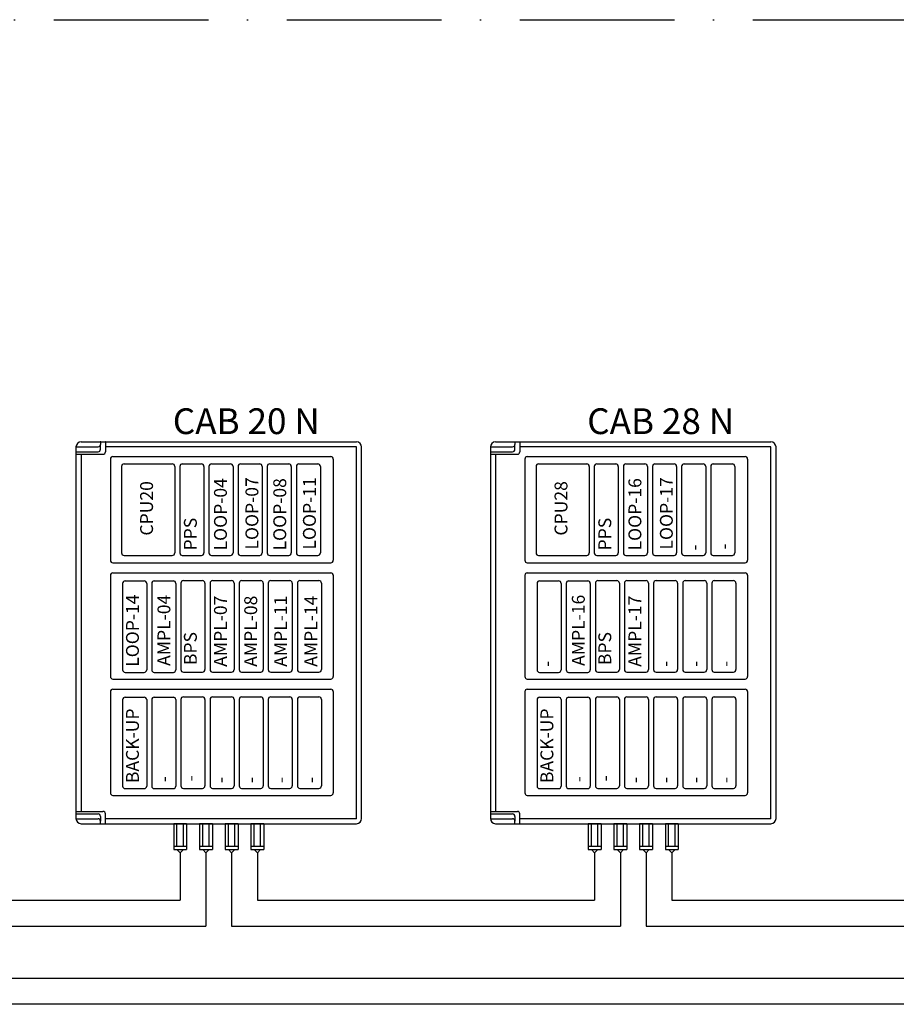
# Model space of a CAD drawing. Extents: x -1 to 2527, y -1 to 841.
# Drawn here: x 623 to 691, y 200 to 277 of the extents above; entities that cross this region are included whole.
import ezdxf
from ezdxf.enums import TextEntityAlignment as Align

# ---------------------------------------------------------------- set-up
doc = ezdxf.new("R2010")
doc.units = 0
doc.header["$LTSCALE"] = 10
doc.header["$MEASUREMENT"] = 0
doc.linetypes.add('ACAD_ISO10W100', pattern=[18, 12, -3, 0, -3])
for name, color, linetype, lineweight in [('APPARATI', 1, 'CONTINUOUS', 30), ('Fabbricati', 7, 'ACAD_ISO10W100', 30), ('Fibra ottica 50-125um', 3, 'CONTINUOUS', 30), ('TESTO', 7, 'CONTINUOUS', 30)]:
    doc.layers.add(name, color=color, linetype=linetype, lineweight=lineweight)
doc.styles.get("Standard").update_dxf_attribs({"font": 'txt.shx'})

msp = doc.modelspace()

# ---------------------------------------------------------------- linework, layer by layer
at = {"layer": 'APPARATI'}
for p, q in [((627.223, 243.457), (628.939, 243.457)), ((627.223, 243.446), (627.223, 214.577)), ((627.616, 243.839), (649.018, 243.839)), ((629.111, 243.839), (629.149, 243.839)), ((629.13, 243.82), (629.13, 243.648)), ((629.13, 243.267), (629.13, 243.648)), ((629.149, 243.839), (629.492, 243.839)), ((629.149, 243.839), (629.492, 243.839)), ((629.492, 243.839), (629.53, 243.839)), ((629.511, 243.82), (629.511, 243.076)), ((649.018, 243.457), (629.511, 243.457)), ((649.018, 214.565), (649.018, 243.457)), ((649.411, 214.577), (649.411, 243.446)), ((659.417, 243.457), (661.133, 243.457)), ((659.417, 243.446), (659.417, 214.577)), ((659.81, 243.839), (681.212, 243.839)), ((661.324, 243.82), (661.324, 243.648)), ((661.324, 243.267), (661.324, 243.648)), ((661.705, 243.82), (661.705, 243.076)), ((681.212, 243.457), (661.705, 243.457)), ((681.212, 214.565), (681.212, 243.457)), ((681.605, 214.577), (681.605, 243.446)), ((627.223, 243.076), (628.939, 243.076)), ((627.223, 242.885), (629.32, 242.885)), ((627.616, 242.885), (627.616, 215.137)), ((629.897, 242.51), (629.897, 234.644)), ((630.087, 242.701), (647.017, 242.701)), ((647.208, 242.51), (647.208, 234.644)), ((659.417, 243.076), (661.133, 243.076)), ((659.417, 242.885), (661.514, 242.885)), ((659.81, 242.885), (659.81, 215.137)), ((662.091, 242.51), (662.091, 234.644)), ((662.281, 242.701), (679.211, 242.701)), ((679.402, 242.51), (679.402, 234.644)), ((630.768, 241.938), (630.768, 235.216)), ((630.959, 242.129), (633.221, 242.129)), ((633.221, 242.129), (634.707, 242.129)), ((634.898, 241.938), (634.898, 235.216)), ((635.293, 241.938), (635.293, 235.216)), ((635.484, 242.129), (636.97, 242.129)), ((637.16, 241.938), (637.16, 235.216)), ((637.555, 241.938), (637.555, 235.216)), ((637.746, 242.129), (639.232, 242.129)), ((639.423, 241.938), (639.423, 235.216)), ((639.818, 241.938), (639.818, 235.216)), ((640.008, 242.129), (641.494, 242.129)), ((641.685, 241.938), (641.685, 235.216)), ((642.08, 241.938), (642.08, 235.216)), ((642.271, 242.129), (643.757, 242.129)), ((643.947, 241.938), (643.947, 235.216)), ((644.342, 241.938), (644.342, 235.216)), ((644.533, 242.129), (646.019, 242.129)), ((646.21, 241.938), (646.21, 235.216)), ((662.962, 241.938), (662.962, 235.216)), ((663.153, 242.129), (665.415, 242.129)), ((665.415, 242.129), (666.902, 242.129)), ((667.092, 241.938), (667.092, 235.216)), ((667.487, 241.938), (667.487, 235.216)), ((667.678, 242.129), (669.164, 242.129)), ((669.355, 241.938), (669.355, 235.216)), ((669.749, 241.938), (669.749, 235.216)), ((669.94, 242.129), (671.426, 242.129)), ((671.617, 241.938), (671.617, 235.216)), ((672.012, 241.938), (672.012, 235.216)), ((672.202, 242.129), (673.688, 242.129)), ((673.879, 241.938), (673.879, 235.216)), ((674.274, 241.938), (674.274, 235.216)), ((674.465, 242.129), (675.951, 242.129)), ((676.141, 241.938), (676.141, 235.216)), ((676.536, 241.938), (676.536, 235.216)), ((676.727, 242.129), (678.213, 242.129)), ((678.404, 241.938), (678.404, 235.216)), ((630.959, 235.026), (633.221, 235.026)), ((633.221, 235.026), (634.707, 235.026)), ((635.484, 235.026), (636.97, 235.026)), ((637.746, 235.026), (639.232, 235.026)), ((640.008, 235.026), (641.494, 235.026)), ((642.271, 235.026), (643.757, 235.026)), ((644.533, 235.026), (646.019, 235.026)), ((663.153, 235.026), (665.415, 235.026)), ((665.415, 235.026), (666.902, 235.026)), ((667.678, 235.026), (669.164, 235.026)), ((669.94, 235.026), (671.426, 235.026)), ((672.202, 235.026), (673.688, 235.026)), ((674.465, 235.026), (675.951, 235.026)), ((676.727, 235.026), (678.213, 235.026)), ((630.087, 234.454), (647.017, 234.454)), ((662.281, 234.454), (679.211, 234.454)), ((629.897, 233.477), (629.897, 225.611)), ((630.087, 233.667), (647.017, 233.667)), ((647.208, 233.477), (647.208, 225.611)), ((662.091, 233.477), (662.091, 225.611)), ((662.281, 233.667), (679.211, 233.667)), ((679.402, 233.477), (679.402, 225.611)), ((630.848, 232.853), (630.848, 226.131)), ((631.039, 233.044), (632.525, 233.044)), ((632.716, 232.853), (632.716, 226.131)), ((633.111, 232.853), (633.111, 226.131)), ((633.301, 233.044), (634.787, 233.044)), ((634.978, 232.853), (634.978, 226.131)), ((635.375, 232.874), (635.375, 226.152)), ((635.566, 233.065), (637.052, 233.065)), ((637.243, 232.874), (637.243, 226.152)), ((637.638, 232.874), (637.638, 226.152)), ((637.828, 233.065), (639.315, 233.065)), ((639.505, 232.874), (639.505, 226.152)), ((639.9, 232.874), (639.9, 226.152)), ((640.091, 233.065), (641.577, 233.065)), ((641.767, 232.874), (641.767, 226.152)), ((642.162, 232.874), (642.162, 226.152)), ((642.353, 233.065), (643.839, 233.065)), ((644.03, 232.874), (644.03, 226.152)), ((644.425, 232.874), (644.425, 226.152)), ((644.615, 233.065), (646.101, 233.065)), ((646.292, 232.874), (646.292, 226.152)), ((663.042, 232.853), (663.042, 226.131)), ((663.233, 233.044), (664.719, 233.044)), ((664.91, 232.853), (664.91, 226.131)), ((665.305, 232.853), (665.305, 226.131)), ((665.495, 233.044), (666.982, 233.044)), ((667.172, 232.853), (667.172, 226.131)), ((667.569, 232.874), (667.569, 226.152)), ((667.76, 233.065), (669.246, 233.065)), ((669.437, 232.874), (669.437, 226.152)), ((669.832, 232.874), (669.832, 226.152)), ((670.022, 233.065), (671.509, 233.065)), ((671.699, 232.874), (671.699, 226.152)), ((672.094, 232.874), (672.094, 226.152)), ((672.285, 233.065), (673.771, 233.065)), ((673.962, 232.874), (673.962, 226.152)), ((674.356, 232.874), (674.356, 226.152)), ((674.547, 233.065), (676.033, 233.065)), ((676.224, 232.874), (676.224, 226.152)), ((676.619, 232.874), (676.619, 226.152)), ((676.809, 233.065), (678.295, 233.065)), ((678.486, 232.874), (678.486, 226.152)), ((631.039, 225.941), (632.525, 225.941)), ((633.301, 225.941), (634.787, 225.941)), ((635.566, 225.962), (637.052, 225.962)), ((637.828, 225.962), (639.315, 225.962)), ((640.091, 225.962), (641.577, 225.962)), ((642.353, 225.962), (643.839, 225.962)), ((644.615, 225.962), (646.101, 225.962)), ((663.233, 225.941), (664.719, 225.941)), ((665.495, 225.941), (666.982, 225.941)), ((667.76, 225.962), (669.246, 225.962)), ((670.022, 225.962), (671.509, 225.962)), ((672.285, 225.962), (673.771, 225.962)), ((674.547, 225.962), (676.033, 225.962)), ((676.809, 225.962), (678.295, 225.962)), ((630.087, 225.42), (647.017, 225.42)), ((662.281, 225.42), (679.211, 225.42)), ((629.897, 224.443), (629.897, 216.577)), ((630.087, 224.634), (647.017, 224.634)), ((647.208, 224.443), (647.208, 216.577)), ((662.091, 224.443), (662.091, 216.577)), ((662.281, 224.634), (679.211, 224.634)), ((679.402, 224.443), (679.402, 216.577)), ((630.848, 223.82), (630.848, 217.098)), ((631.039, 224.01), (632.525, 224.01)), ((632.716, 223.82), (632.716, 217.098)), ((633.111, 223.82), (633.111, 217.098)), ((633.301, 224.01), (634.787, 224.01)), ((634.978, 223.82), (634.978, 217.098)), ((635.375, 223.84), (635.375, 217.119)), ((635.566, 224.031), (637.052, 224.031)), ((637.243, 223.84), (637.243, 217.119)), ((637.638, 223.84), (637.638, 217.119)), ((637.828, 224.031), (639.315, 224.031)), ((639.505, 223.84), (639.505, 217.119)), ((639.9, 223.84), (639.9, 217.119)), ((640.091, 224.031), (641.577, 224.031)), ((641.767, 223.84), (641.767, 217.119)), ((642.162, 223.84), (642.162, 217.119)), ((642.353, 224.031), (643.839, 224.031)), ((644.03, 223.84), (644.03, 217.119)), ((644.425, 223.84), (644.425, 217.119)), ((644.615, 224.031), (646.101, 224.031)), ((646.292, 223.84), (646.292, 217.119)), ((663.042, 223.82), (663.042, 217.098)), ((663.233, 224.01), (664.719, 224.01)), ((664.91, 223.82), (664.91, 217.098)), ((665.305, 223.82), (665.305, 217.098)), ((665.495, 224.01), (666.982, 224.01)), ((667.172, 223.82), (667.172, 217.098)), ((667.569, 223.84), (667.569, 217.119)), ((667.76, 224.031), (669.246, 224.031)), ((669.437, 223.84), (669.437, 217.119)), ((669.832, 223.84), (669.832, 217.119)), ((670.022, 224.031), (671.509, 224.031)), ((671.699, 223.84), (671.699, 217.119)), ((672.094, 223.84), (672.094, 217.119)), ((672.285, 224.031), (673.771, 224.031)), ((673.962, 223.84), (673.962, 217.119)), ((674.356, 223.84), (674.356, 217.119)), ((674.547, 224.031), (676.033, 224.031)), ((676.224, 223.84), (676.224, 217.119)), ((676.619, 223.84), (676.619, 217.119)), ((676.809, 224.031), (678.295, 224.031)), ((678.486, 223.84), (678.486, 217.119)), ((631.039, 216.907), (632.525, 216.907)), ((633.301, 216.907), (634.787, 216.907)), ((635.566, 216.928), (637.052, 216.928)), ((637.828, 216.928), (639.315, 216.928)), ((640.091, 216.928), (641.577, 216.928)), ((642.353, 216.928), (643.839, 216.928)), ((644.615, 216.928), (646.101, 216.928)), ((663.233, 216.907), (664.719, 216.907)), ((665.495, 216.907), (666.982, 216.907)), ((667.76, 216.928), (669.246, 216.928)), ((670.022, 216.928), (671.509, 216.928)), ((672.285, 216.928), (673.771, 216.928)), ((674.547, 216.928), (676.033, 216.928)), ((676.809, 216.928), (678.295, 216.928)), ((630.087, 216.387), (647.017, 216.387)), ((662.281, 216.387), (679.211, 216.387)), ((627.223, 215.137), (629.32, 215.137)), ((627.223, 214.947), (628.939, 214.947)), ((629.511, 214.203), (629.511, 214.947)), ((659.417, 215.137), (661.514, 215.137)), ((659.417, 214.947), (661.133, 214.947)), ((661.705, 214.203), (661.705, 214.947)), ((627.223, 214.565), (628.939, 214.565)), ((627.616, 214.184), (649.018, 214.184)), ((629.111, 214.184), (629.149, 214.184)), ((629.13, 214.756), (629.13, 214.375)), ((629.13, 214.203), (629.13, 214.375)), ((629.149, 214.184), (629.492, 214.184)), ((629.149, 214.184), (629.492, 214.184)), ((629.492, 214.184), (629.53, 214.184)), ((649.018, 214.565), (629.511, 214.565)), ((637.817, 214.184), (638.817, 214.184)), ((659.417, 214.565), (661.133, 214.565)), ((659.81, 214.184), (681.212, 214.184)), ((661.305, 214.184), (661.343, 214.184)), ((661.324, 214.756), (661.324, 214.375)), ((661.324, 214.203), (661.324, 214.375)), ((661.343, 214.184), (661.686, 214.184)), ((661.343, 214.184), (661.686, 214.184)), ((661.686, 214.184), (661.724, 214.184)), ((681.212, 214.565), (661.705, 214.565)), ((670.011, 214.184), (671.011, 214.184))]:
    msp.add_line(p, q, dxfattribs=at)
for centre, radius, start, end in [((627.616, 243.446), 0.393, 90, 180), ((628.939, 243.648), 0.191, 270, 0), ((628.939, 243.267), 0.191, 270, 0), ((629.111, 243.82), 0.0191, 0, 90), ((629.149, 243.82), 0.0191, 90, 180), ((629.492, 243.82), 0.0191, 0, 90), ((629.53, 243.82), 0.0191, 90, 180), ((649.018, 243.446), 0.393, 0, 90), ((659.81, 243.446), 0.393, 90, 180), ((661.133, 243.648), 0.191, 270, 0), ((661.133, 243.267), 0.191, 270, 0), ((681.212, 243.446), 0.393, 0, 90), ((629.32, 243.076), 0.191, 270, 0), ((630.087, 242.51), 0.191, 90, 180), ((647.017, 242.51), 0.191, 0, 90), ((661.514, 243.076), 0.191, 270, 0), ((662.281, 242.51), 0.191, 90, 180), ((679.211, 242.51), 0.191, 0, 90), ((630.959, 241.938), 0.191, 90, 180), ((634.707, 241.938), 0.191, 0, 90), ((635.484, 241.938), 0.191, 90, 180), ((636.97, 241.938), 0.191, 0, 90), ((637.746, 241.938), 0.191, 90, 180), ((639.232, 241.938), 0.191, 0, 90), ((640.008, 241.938), 0.191, 90, 180), ((641.494, 241.938), 0.191, 0, 90), ((642.271, 241.938), 0.191, 90, 180), ((643.757, 241.938), 0.191, 0, 90), ((644.533, 241.938), 0.191, 90, 180), ((646.019, 241.938), 0.191, 0, 90), ((663.153, 241.938), 0.191, 90, 180), ((666.902, 241.938), 0.191, 0, 90), ((667.678, 241.938), 0.191, 90, 180), ((669.164, 241.938), 0.191, 0, 90), ((669.94, 241.938), 0.191, 90, 180), ((671.426, 241.938), 0.191, 0, 90), ((672.202, 241.938), 0.191, 90, 180), ((673.688, 241.938), 0.191, 0, 90), ((674.465, 241.938), 0.191, 90, 180), ((675.951, 241.938), 0.191, 0, 90), ((676.727, 241.938), 0.191, 90, 180), ((678.213, 241.938), 0.191, 0, 90), ((630.959, 235.216), 0.191, 180, 270), ((634.707, 235.216), 0.191, 270, 0), ((635.484, 235.216), 0.191, 180, 270), ((636.97, 235.216), 0.191, 270, 0), ((637.746, 235.216), 0.191, 180, 270), ((639.232, 235.216), 0.191, 270, 0), ((640.008, 235.216), 0.191, 180, 270), ((641.494, 235.216), 0.191, 270, 0), ((642.271, 235.216), 0.191, 180, 270), ((643.757, 235.216), 0.191, 270, 0), ((644.533, 235.216), 0.191, 180, 270), ((646.019, 235.216), 0.191, 270, 0), ((663.153, 235.216), 0.191, 180, 270), ((666.902, 235.216), 0.191, 270, 0), ((667.678, 235.216), 0.191, 180, 270), ((669.164, 235.216), 0.191, 270, 0), ((669.94, 235.216), 0.191, 180, 270), ((671.426, 235.216), 0.191, 270, 0), ((672.202, 235.216), 0.191, 180, 270), ((673.688, 235.216), 0.191, 270, 0), ((674.465, 235.216), 0.191, 180, 270), ((675.951, 235.216), 0.191, 270, 0), ((676.727, 235.216), 0.191, 180, 270), ((678.213, 235.216), 0.191, 270, 0), ((630.087, 234.644), 0.191, 180, 270), ((647.017, 234.644), 0.191, 270, 0), ((662.281, 234.644), 0.191, 180, 270), ((679.211, 234.644), 0.191, 270, 0), ((630.087, 233.477), 0.191, 90, 180), ((647.017, 233.477), 0.191, 0, 90), ((662.281, 233.477), 0.191, 90, 180), ((679.211, 233.477), 0.191, 0, 90), ((631.039, 232.853), 0.191, 90, 180), ((632.525, 232.853), 0.191, 0, 90), ((633.301, 232.853), 0.191, 90, 180), ((634.787, 232.853), 0.191, 0, 90), ((635.566, 232.874), 0.191, 90, 180), ((637.052, 232.874), 0.191, 0, 90), ((637.828, 232.874), 0.191, 90, 180), ((639.315, 232.874), 0.191, 0, 90), ((640.091, 232.874), 0.191, 90, 180), ((641.577, 232.874), 0.191, 0, 90), ((642.353, 232.874), 0.191, 90, 180), ((643.839, 232.874), 0.191, 0, 90), ((644.615, 232.874), 0.191, 90, 180), ((646.101, 232.874), 0.191, 0, 90), ((663.233, 232.853), 0.191, 90, 180), ((664.719, 232.853), 0.191, 0, 90), ((665.495, 232.853), 0.191, 90, 180), ((666.982, 232.853), 0.191, 0, 90), ((667.76, 232.874), 0.191, 90, 180), ((669.246, 232.874), 0.191, 0, 90), ((670.022, 232.874), 0.191, 90, 180), ((671.509, 232.874), 0.191, 0, 90), ((672.285, 232.874), 0.191, 90, 180), ((673.771, 232.874), 0.191, 0, 90), ((674.547, 232.874), 0.191, 90, 180), ((676.033, 232.874), 0.191, 0, 90), ((676.809, 232.874), 0.191, 90, 180), ((678.295, 232.874), 0.191, 0, 90), ((631.039, 226.131), 0.191, 180, 270), ((632.525, 226.131), 0.191, 270, 0), ((633.301, 226.131), 0.191, 180, 270), ((634.787, 226.131), 0.191, 270, 0), ((635.566, 226.152), 0.191, 180, 270), ((637.052, 226.152), 0.191, 270, 0), ((637.828, 226.152), 0.191, 180, 270), ((639.315, 226.152), 0.191, 270, 0), ((640.091, 226.152), 0.191, 180, 270), ((641.577, 226.152), 0.191, 270, 0), ((642.353, 226.152), 0.191, 180, 270), ((643.839, 226.152), 0.191, 270, 0), ((644.615, 226.152), 0.191, 180, 270), ((646.101, 226.152), 0.191, 270, 0), ((663.233, 226.131), 0.191, 180, 270), ((664.719, 226.131), 0.191, 270, 0), ((665.495, 226.131), 0.191, 180, 270), ((666.982, 226.131), 0.191, 270, 0), ((667.76, 226.152), 0.191, 180, 270), ((669.246, 226.152), 0.191, 270, 0), ((670.022, 226.152), 0.191, 180, 270), ((671.509, 226.152), 0.191, 270, 0), ((672.285, 226.152), 0.191, 180, 270), ((673.771, 226.152), 0.191, 270, 0), ((674.547, 226.152), 0.191, 180, 270), ((676.033, 226.152), 0.191, 270, 0), ((676.809, 226.152), 0.191, 180, 270), ((678.295, 226.152), 0.191, 270, 0), ((630.087, 225.611), 0.191, 180, 270), ((647.017, 225.611), 0.191, 270, 0), ((662.281, 225.611), 0.191, 180, 270), ((679.211, 225.611), 0.191, 270, 0), ((630.087, 224.443), 0.191, 90, 180), ((647.017, 224.443), 0.191, 0, 90), ((662.281, 224.443), 0.191, 90, 180), ((679.211, 224.443), 0.191, 0, 90), ((631.039, 223.82), 0.191, 90, 180), ((632.525, 223.82), 0.191, 0, 90), ((633.301, 223.82), 0.191, 90, 180), ((634.787, 223.82), 0.191, 0, 90), ((635.566, 223.84), 0.191, 90, 180), ((637.052, 223.84), 0.191, 0, 90), ((637.828, 223.84), 0.191, 90, 180), ((639.315, 223.84), 0.191, 0, 90), ((640.091, 223.84), 0.191, 90, 180), ((641.577, 223.84), 0.191, 0, 90), ((642.353, 223.84), 0.191, 90, 180), ((643.839, 223.84), 0.191, 0, 90), ((644.615, 223.84), 0.191, 90, 180), ((646.101, 223.84), 0.191, 0, 90), ((663.233, 223.82), 0.191, 90, 180), ((664.719, 223.82), 0.191, 0, 90), ((665.495, 223.82), 0.191, 90, 180), ((666.982, 223.82), 0.191, 0, 90), ((667.76, 223.84), 0.191, 90, 180), ((669.246, 223.84), 0.191, 0, 90), ((670.022, 223.84), 0.191, 90, 180), ((671.509, 223.84), 0.191, 0, 90), ((672.285, 223.84), 0.191, 90, 180), ((673.771, 223.84), 0.191, 0, 90), ((674.547, 223.84), 0.191, 90, 180), ((676.033, 223.84), 0.191, 0, 90), ((676.809, 223.84), 0.191, 90, 180), ((678.295, 223.84), 0.191, 0, 90), ((630.087, 216.577), 0.191, 180, 270), ((631.039, 217.098), 0.191, 180, 270), ((632.525, 217.098), 0.191, 270, 0), ((633.301, 217.098), 0.191, 180, 270), ((634.787, 217.098), 0.191, 270, 0), ((635.566, 217.119), 0.191, 180, 270), ((637.052, 217.119), 0.191, 270, 0), ((637.828, 217.119), 0.191, 180, 270), ((639.315, 217.119), 0.191, 270, 0), ((640.091, 217.119), 0.191, 180, 270), ((641.577, 217.119), 0.191, 270, 0), ((642.353, 217.119), 0.191, 180, 270), ((643.839, 217.119), 0.191, 270, 0), ((644.615, 217.119), 0.191, 180, 270), ((646.101, 217.119), 0.191, 270, 0), ((647.017, 216.577), 0.191, 270, 0), ((662.281, 216.577), 0.191, 180, 270), ((663.233, 217.098), 0.191, 180, 270), ((664.719, 217.098), 0.191, 270, 0), ((665.495, 217.098), 0.191, 180, 270), ((666.982, 217.098), 0.191, 270, 0), ((667.76, 217.119), 0.191, 180, 270), ((669.246, 217.119), 0.191, 270, 0), ((670.022, 217.119), 0.191, 180, 270), ((671.509, 217.119), 0.191, 270, 0), ((672.285, 217.119), 0.191, 180, 270), ((673.771, 217.119), 0.191, 270, 0), ((674.547, 217.119), 0.191, 180, 270), ((676.033, 217.119), 0.191, 270, 0), ((676.809, 217.119), 0.191, 180, 270), ((678.295, 217.119), 0.191, 270, 0), ((679.211, 216.577), 0.191, 270, 0), ((628.939, 214.756), 0.191, 0, 90), ((629.32, 214.947), 0.191, 0, 90), ((661.133, 214.756), 0.191, 0, 90), ((661.514, 214.947), 0.191, 0, 90), ((627.616, 214.577), 0.393, 180, 270), ((628.939, 214.375), 0.191, 0, 90), ((629.111, 214.203), 0.0191, 270, 0), ((629.149, 214.203), 0.0191, 180, 270), ((629.492, 214.203), 0.0191, 270, 0), ((629.53, 214.203), 0.0191, 180, 270), ((649.018, 214.577), 0.393, 270, 0), ((659.81, 214.577), 0.393, 180, 270), ((661.133, 214.375), 0.191, 0, 90), ((661.305, 214.203), 0.0191, 270, 0), ((661.343, 214.203), 0.0191, 180, 270), ((661.686, 214.203), 0.0191, 270, 0), ((661.724, 214.203), 0.0191, 180, 270), ((681.212, 214.577), 0.393, 270, 0)]:
    msp.add_arc(centre, radius, start, end, dxfattribs=at)
at = {"layer": 'Fabbricati', "linetype": 'ACAD_ISO10W100', "ltscale": 0.1}
msp.add_line((535.007, 276.635), (718.793, 276.635), dxfattribs=at)
at = {"layer": 'Fibra ottica 50-125um'}
for p, q in [((634.817, 214.184), (634.817, 212.184)), ((635.817, 214.184), (634.817, 214.184)), ((635.067, 212.434), (635.067, 214.184)), ((635.567, 212.434), (635.567, 214.184)), ((635.817, 214.184), (635.817, 212.184)), ((636.817, 214.184), (636.817, 212.184)), ((637.817, 214.184), (636.817, 214.184)), ((637.067, 212.434), (637.067, 214.184)), ((637.567, 212.434), (637.567, 214.184)), ((637.817, 214.184), (637.817, 212.184)), ((638.817, 214.184), (638.817, 212.184)), ((639.817, 214.184), (638.817, 214.184)), ((639.067, 212.434), (639.067, 214.184)), ((639.567, 212.434), (639.567, 214.184)), ((639.817, 214.184), (639.817, 212.184)), ((640.817, 214.184), (640.817, 212.184)), ((641.817, 214.184), (640.817, 214.184)), ((641.067, 212.434), (641.067, 214.184)), ((641.567, 212.434), (641.567, 214.184)), ((641.817, 214.184), (641.817, 212.184)), ((667.011, 214.184), (667.011, 212.184)), ((668.011, 214.184), (667.011, 214.184)), ((667.261, 212.434), (667.261, 214.184)), ((667.761, 212.434), (667.761, 214.184)), ((668.011, 214.184), (668.011, 212.184)), ((669.011, 214.184), (669.011, 212.184)), ((670.011, 214.184), (669.011, 214.184)), ((669.261, 212.434), (669.261, 214.184)), ((669.761, 212.434), (669.761, 214.184)), ((670.011, 214.184), (670.011, 212.184)), ((671.011, 214.184), (671.011, 212.184)), ((672.011, 214.184), (671.011, 214.184)), ((671.261, 212.434), (671.261, 214.184)), ((671.761, 212.434), (671.761, 214.184)), ((672.011, 214.184), (672.011, 212.184)), ((673.011, 214.184), (673.011, 212.184)), ((674.011, 214.184), (673.011, 214.184)), ((673.261, 212.434), (673.261, 214.184)), ((673.761, 212.434), (673.761, 214.184)), ((674.011, 214.184), (674.011, 212.184)), ((634.817, 212.434), (635.817, 212.434)), ((634.817, 212.184), (635.817, 212.184)), ((635.067, 212.184), (635.317, 211.934)), ((635.567, 212.184), (635.317, 211.934)), ((635.317, 211.934), (635.317, 208.232)), ((636.817, 212.434), (637.817, 212.434)), ((636.817, 212.184), (637.817, 212.184)), ((637.067, 212.184), (637.317, 211.934)), ((637.567, 212.184), (637.317, 211.934)), ((637.317, 211.934), (637.317, 206.232)), ((638.817, 212.434), (639.817, 212.434)), ((638.817, 212.184), (639.817, 212.184)), ((639.067, 212.184), (639.317, 211.934)), ((639.567, 212.184), (639.317, 211.934)), ((639.317, 211.982), (639.317, 206.232)), ((640.817, 212.434), (641.817, 212.434)), ((640.817, 212.184), (641.817, 212.184)), ((641.067, 212.184), (641.317, 211.934)), ((641.567, 212.184), (641.317, 211.934)), ((641.317, 211.982), (641.317, 208.232)), ((667.011, 212.434), (668.011, 212.434)), ((667.011, 212.184), (668.011, 212.184)), ((667.261, 212.184), (667.511, 211.934)), ((667.761, 212.184), (667.511, 211.934)), ((667.511, 211.934), (667.511, 208.232)), ((669.011, 212.434), (670.011, 212.434)), ((669.011, 212.184), (670.011, 212.184)), ((669.261, 212.184), (669.511, 211.934)), ((669.761, 212.184), (669.511, 211.934)), ((669.511, 211.934), (669.511, 206.232)), ((671.011, 212.434), (672.011, 212.434)), ((671.011, 212.184), (672.011, 212.184)), ((671.261, 212.184), (671.511, 211.934)), ((671.761, 212.184), (671.511, 211.934)), ((671.511, 211.982), (671.511, 206.232)), ((673.011, 212.434), (674.011, 212.434)), ((673.011, 212.184), (674.011, 212.184)), ((673.261, 212.184), (673.511, 211.934)), ((673.761, 212.184), (673.511, 211.934)), ((673.511, 211.982), (673.511, 208.232)), ((609.129, 208.232), (635.317, 208.232)), ((641.317, 208.232), (667.511, 208.232)), ((673.511, 208.232), (699.702, 208.232)), ((607.129, 206.232), (637.317, 206.232)), ((639.317, 206.232), (669.511, 206.232)), ((671.511, 206.232), (701.702, 206.232)), ((703.702, 202.155), (583.035, 202.155)), ((705.702, 200.155), (585.035, 200.155))]:
    msp.add_line(p, q, dxfattribs=at)

# ---------------------------------------------------------------- texts
at = {"layer": 'APPARATI'}
for s, p in [('LOOP-04', (638.948, 235.407)), ('LOOP-07', (641.391, 235.477)), ('LOOP-08', (643.555, 235.407)), ('LOOP-11', (645.858, 235.477)), ('LOOP-16', (671.142, 235.407)), ('LOOP-17', (673.585, 235.477)), ('CPU20', (633.208, 236.562)), ('CPU28', (665.402, 236.562)), ('PPS', (636.61, 235.407)), ('PPS', (668.804, 235.407)), ('-', (675.749, 235.407)), ('-', (678.052, 235.477)), ('LOOP-14', (632.111, 226.369)), ('AMPL-04', (634.554, 226.439)), ('AMPL-07', (638.948, 226.369)), ('AMPL-08', (641.299, 226.369)), ('AMPL-11', (643.62, 226.369)), ('AMPL-14', (645.971, 226.369)), ('AMPL-16', (666.748, 226.439)), ('AMPL-17', (671.142, 226.369)), ('BPS', (636.61, 226.501)), ('BPS', (668.804, 226.501)), ('-', (664.305, 226.369)), ('-', (673.493, 226.369)), ('-', (675.814, 226.369)), ('-', (678.165, 226.369)), ('BACK-UP', (632.111, 217.336)), ('BACK-UP', (664.305, 217.336)), ('-', (634.554, 217.406)), ('-', (636.61, 217.468)), ('-', (638.948, 217.336)), ('-', (641.299, 217.336)), ('-', (643.62, 217.336)), ('-', (645.971, 217.336)), ('-', (666.748, 217.406)), ('-', (668.804, 217.468)), ('-', (671.142, 217.336)), ('-', (673.493, 217.336)), ('-', (675.814, 217.336)), ('-', (678.165, 217.336))]:
    msp.add_text(s, height=1, rotation=90, dxfattribs=at).set_placement(p)
at = {"layer": 'TESTO'}
for s, p in [('CAB 20 N', (646.16, 244.448)), ('CAB 28 N', (678.354, 244.448))]:
    msp.add_text(s, height=2, dxfattribs=at).set_placement(p, align=Align.RIGHT)

doc.saveas('drawing.dxf')
